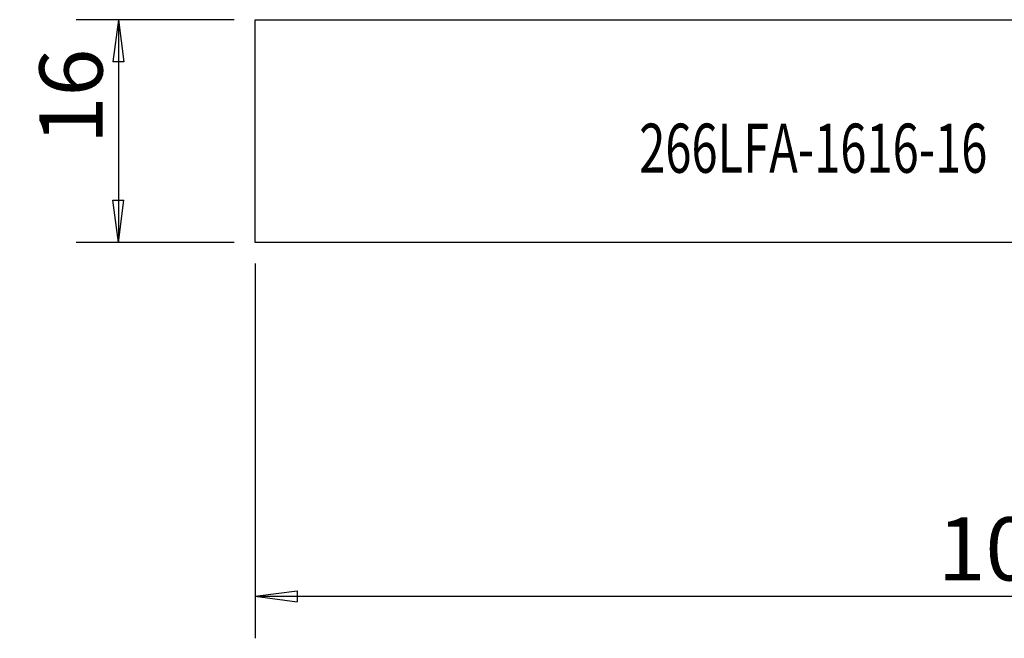
# Model space of a CAD drawing. Units: millimetres. Extents: x -95 to 41, y -36 to 9.
# Drawn here: x -95 to -25, y -36 to 8 of the extents above; entities that cross this region are included whole.
import ezdxf

# ---------------------------------------------------------------- set-up
doc = ezdxf.new("R2010")
doc.units = ezdxf.units.MM
doc.layers.get('0').update_dxf_attribs({"linetype": 'CONTINUOUS'})
for name, color, linetype in [('SK1', 4, 'CONTINUOUS'), ('SK2', 7, 'CONTINUOUS'), ('SK6', 5, 'CONTINUOUS')]:
    doc.layers.add(name, color=color, linetype=linetype)
doc.styles.add('DEFAULT', font='simplex.shx')
doc.dimstyles.get("Standard").update_dxf_attribs({"dimtxt": 0.18, "dimasz": 0.18, "dimexe": 0.18, "dimexo": 0.0625, "dimgap": 0.09, "dimtad": 1, "dimzin": 0, "dimdsep": 52, "dimtxsty": 'Standard', "dimcen": 0.09, "dimadec": 0, "dimazin": 0, "dimtfac": 1, "dimtdec": 4, "dimtofl": 0, "dimtmove": 0, "dimatfit": 3, "dimfxl": 1, "dimtolj": 1, "dimtzin": 0, "dimarcsym": 0})

# ---------------------------------------------------------------- blocks, each defined once
blk = doc.blocks.new('DimnDraft3D2')
at = {"layer": 'SK2'}
for p, q in [((-77.994199, -9.4375), (-77.994199, -36.1625)), ((23.355801, -10.4125), (23.355801, -36.1625)), ((-77.994199, -33.1625), (-74.9942, -32.767543)), ((-74.9942, -32.767543), (-74.994197, -33.557457)), ((23.355801, -33.1625), (20.3558, -32.767543)), ((20.355803, -33.557457), (20.3558, -32.767543)), ((-77.994199, -33.1625), (23.355801, -33.1625)), ((-77.994199, -33.1625), (-74.994197, -33.557457)), ((23.355801, -33.1625), (20.355803, -33.557457))]:
    blk.add_line(p, q, dxfattribs=at)
at = {"layer": 'SK2', "insert": (-29.35012, -32.0375), "char_height": 4.5, "attachment_point": 7, "line_spacing_factor": 1.084337, "style": 'DEFAULT'}
blk.add_mtext('\\W01.000;\\fsimplex.shx,bigfont.shx;101 ', dxfattribs=at)
blk = doc.blocks.new('_CLOSED')
at = {"lineweight": -2}
for p, q in [((-1, 0.166667), (0, 0)), ((-1, 0.166667), (-1, -0.166667)), ((0, 0), (-1, -0.166667)), ((0, 0), (-1, 0))]:
    blk.add_line(p, q, dxfattribs=at)
blk = doc.blocks.new('DimnDraft3D3')
at = {"layer": 'SK2'}
for p, q in [((-79.494199, 7.9375), (-90.744199, 7.9375)), ((-87.744199, 7.9375), (-88.139156, 4.937499)), ((-87.744199, 7.9375), (-87.744199, -7.9375)), ((-87.744199, 7.9375), (-87.349241, 4.937501)), ((-87.349241, 4.937501), (-88.139156, 4.937499)), ((-88.139156, -4.937501), (-87.349241, -4.937499)), ((-87.744199, -7.9375), (-88.139156, -4.937501)), ((-87.744199, -7.9375), (-87.349241, -4.937499)), ((-79.494199, -7.9375), (-90.744199, -7.9375))]:
    blk.add_line(p, q, dxfattribs=at)
at = {"layer": 'SK2', "insert": (-88.869199, -0.941447), "char_height": 4.5, "attachment_point": 7, "rotation": 90, "line_spacing_factor": 1.084337, "style": 'DEFAULT'}
blk.add_mtext('\\W01.000;\\fsimplex.shx,bigfont.shx;16 ', dxfattribs=at)

msp = doc.modelspace()

# ---------------------------------------------------------------- linework, layer by layer
at = {"layer": 'SK1'}
for p, q in [((-77.9942, -7.9375), (-77.9942, 7.9375)), ((-77.9942, 7.9375), (0, 7.9375)), ((0, -7.9375), (-77.9942, -7.9375))]:
    msp.add_line(p, q, dxfattribs=at)

# ---------------------------------------------------------------- texts
at = {"layer": 'SK6', "insert": (-50.6211, -2.9731), "char_height": 3.5, "attachment_point": 7, "line_spacing_factor": 1.084337, "style": 'DEFAULT'}
msp.add_mtext('\\W00.703;\\fsimplex.shx,bigfont.shx;266LFA-1616-16 ', dxfattribs=at)

# ---------------------------------------------------------------- dimensions: what is measured, and where the dimension line sits
at = {"layer": 'SK2', "lineweight": -3}
dim = msp.add_linear_dim(base=(-87.7442, -7.9375), p1=(-79.4942, 7.9375), p2=(-79.4942, -7.9375), angle=90, dimstyle='Standard', override={"dimtxt": 4.5, "dimasz": 3, "dimexe": 3, "dimexo": 1.5, "dimgap": 2.25, "dimtad": 1, "dimtih": 0, "dimtoh": 0, "dimdec": 3, "dimzin": 8, "dimpost": '<>', "dimtxsty": 'DEFAULT', "dimblk1": 'CLOSED', "dimblk2": 'CLOSED', "dimsah": 1, "dimclrd": 2, "dimclre": 2, "dimclrt": 7, "dimtdec": 3, "dimtofl": 1, "dimtmove": 0}, dxfattribs=at)
dim.commit()
dim.dimension.update_dxf_attribs({"geometry": 'DimnDraft3D3', "text_midpoint": (-87.7442, -2.0664)})
dim = msp.add_linear_dim(base=(23.3558, -33.1625), p1=(-77.9942, -9.4375), p2=(23.3558, -10.4125), dimstyle='Standard', override={"dimtxt": 4.5, "dimasz": 3, "dimexe": 3, "dimexo": 1.5, "dimgap": 2.25, "dimtad": 1, "dimtih": 0, "dimdec": 3, "dimzin": 8, "dimpost": '<>', "dimtxsty": 'DEFAULT', "dimblk1": 'CLOSED', "dimblk2": 'CLOSED', "dimsah": 1, "dimclrd": 2, "dimclre": 2, "dimclrt": 7, "dimtdec": 3, "dimtofl": 1, "dimtmove": 0}, dxfattribs=at)
dim.commit()
dim.dimension.update_dxf_attribs({"geometry": 'DimnDraft3D2', "text_midpoint": (-30.4751, -33.1625)})

doc.saveas('drawing.dxf')
